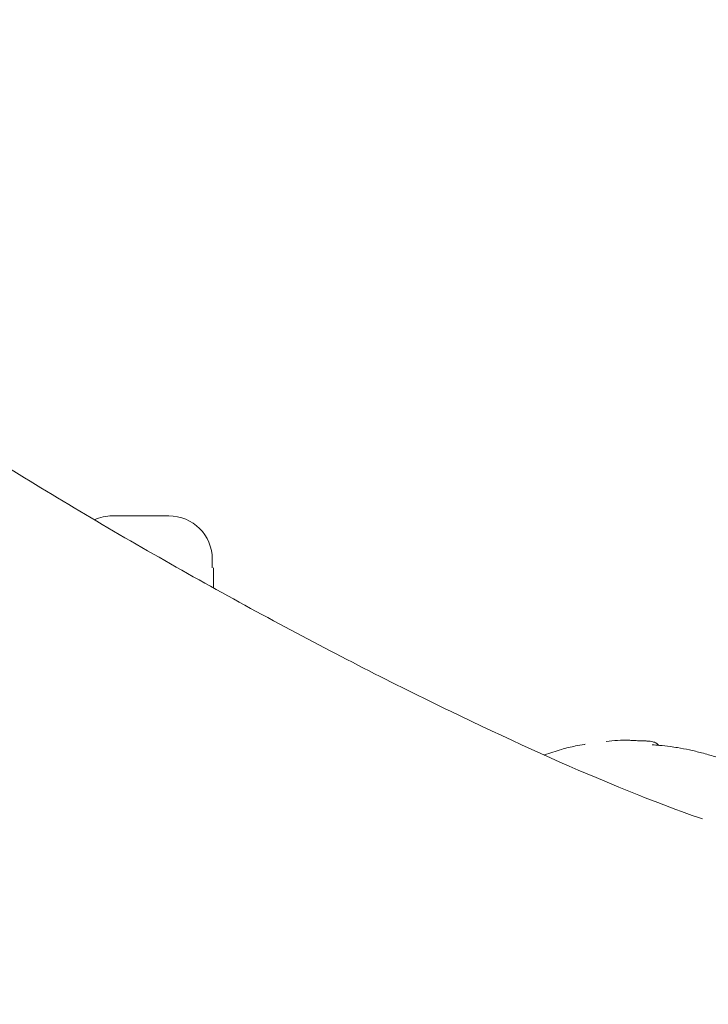
# Model space of a CAD drawing. Units: millimetres. Extents: x -1115 to 21402, y -27 to 19404.
# Drawn here: x 7431 to 8224, y 3356 to 4491 of the extents above; entities that cross this region are included whole.
import ezdxf

# ---------------------------------------------------------------- set-up
doc = ezdxf.new("R2010")
doc.units = ezdxf.units.MM
doc.styles.get("Standard").update_dxf_attribs({"font": 'arial.ttf'})
doc.dimstyles.new('OLCU', dxfattribs={"dimtxt": 300, "dimasz": 225, "dimexe": 0.18, "dimexo": 0.0625, "dimgap": 80, "dimtad": 1, "dimdec": 0, "dimlfac": 0.1, "dimrnd": 5, "dimzin": 0, "dimdsep": 46, "dimtxsty": 'Standard', "dimcen": 0.09, "dimse1": 1, "dimse2": 1, "dimadec": 0, "dimazin": 0, "dimtfac": 1, "dimtdec": 0, "dimtofl": 0, "dimtmove": 0, "dimatfit": 3, "dimfxl": 1, "dimtolj": 1, "dimtzin": 0, "dimarcsym": 0})

# ---------------------------------------------------------------- blocks, each defined once
blk = doc.blocks.new('*D10')
at = {"color": 0, "lineweight": -2, "transparency": 16777216}
for p, q in [((-405.4, 6565.6), (-405.4, 197.6)), ((21385.4, 98.4), (21385.4, 1920.7))]:
    blk.add_line(p, q, dxfattribs=at)
at = {"color": 0, "transparency": 16777216}
for points in [[(-438.7, 6565.6), (-372, 6565.6), (-405.4, 6765.6)], [(21368.7, 1920.7), (21402, 1920.7), (21385.4, 2020.7)], [(-438.7, 197.6), (-372, 197.6), (-405.4, -2.4)], [(21368.7, 98.4), (21402, 98.4), (21385.4, -1.6)]]:
    blk.add_solid(points, dxfattribs=at)
at = {"layer": 'Defpoints', "color": 0, "transparency": 16777216}
for p in [(1947.4, 6765.6), (20934.6, 2020.7), (21385.4, 2020.7), (-405.4, -2.4), (1947.4, -2.4), (20934.6, -1.6)]:
    blk.add_point(p, dxfattribs=at)
at = {"color": 0, "transparency": 16777216, "attachment_point": 5, "rotation": 90}
for s, insert, char_height in [('\\A1;675', (-638.6, 3381.6), 300), ('\\A1;*200', (21228.8, 1009.5), 150)]:
    blk.add_mtext(s, dxfattribs=dict(at, insert=insert, char_height=char_height))

msp = doc.modelspace()

# ---------------------------------------------------------------- linework, layer by layer
at = {"color": 0, "linetype": 'Continuous', "lineweight": 0, "extrusion": (0, 1, 0)}
for p, q in [((7538, 3919.1), (7537.5, 3919.1)), ((7546.8, 3919.1), (7540.7, 3919.1)), ((7573.8, 3919.1), (7556.3, 3919.1)), ((7586.7, 3919.1), (7581.3, 3919.1)), ((7600, 3919.1), (7593.2, 3919.1)), ((7601.6, 3919.1), (7600.8, 3919.1)), ((7652.6, 3859.1), (7652.6, 3869.1)), ((7654.2, 3835.9), (7654.2, 3859.1))]:
    msp.add_line(p, q, dxfattribs=at)
at = {"color": 0, "linetype": 'Continuous', "lineweight": 0, "extrusion": (0, 0, -1)}
msp.add_arc((-7537.5, 3869.1), 50, 65.4067, 90, dxfattribs=at)
at = {"color": 0, "linetype": 'Continuous', "lineweight": 0}
msp.add_arc((7602.6, 3869.1), 50, 0, 90, dxfattribs=at)
for points, knots in [([(8217.4, 3569.7), (8186.7, 3580.2), (8148.2, 3594.9), (8051.7, 3635.2), (7991.3, 3662.6), (7862, 3725.2), (7793, 3760.5), (7653, 3835.9), (7582, 3876), (7444, 3957.5), (7377.1, 3998.9), (7314, 4039.8), (7312.9, 4040.5), (7311.8, 4041.2)], [5.933341, 5.933341, 5.933341, 5.933341, 6.154153, 6.154153, 6.422448, 6.422448, 6.692355, 6.692355, 6.962263, 6.962263, 7.23217, 7.23217, 7.236916, 7.236916, 7.236916, 7.236916]), ([(7540.7, 3919.1), (7539.7, 3919.1), (7538.6, 3919.1), (7538.1, 3919.1), (7538, 3919.1)], [5.8335256, 5.8335256, 5.8335256, 5.8335256, 6.0587858, 6.1140694, 6.1140694, 6.1140694, 6.1140694]), ([(7556.3, 3919.1), (7554, 3919.1), (7550.6, 3919.1), (7547.7, 3919.1), (7546.8, 3919.1)], [5.1476885, 5.1476885, 5.1476885, 5.1476885, 5.3855874, 5.506987, 5.506987, 5.506987, 5.506987]), ([(7581.3, 3919.1), (7580, 3919.1), (7577.5, 3919.1), (7575, 3919.1), (7573.8, 3919.1)], [4.3587645, 4.3587645, 4.3587645, 4.3587645, 4.4879895, 4.5972253, 4.5972253, 4.5972253, 4.5972253]), ([(7593.2, 3919.1), (7592.3, 3919.1), (7590.3, 3919.1), (7588, 3919.1), (7586.7, 3919.1)], [3.9197721, 3.9197721, 3.9197721, 3.9197721, 4.0391906, 4.1741299, 4.1741299, 4.1741299, 4.1741299]), ([(8034.9, 3643.3), (8035.1, 3643.4), (8035.2, 3643.4), (8041.7, 3645.7), (8048.2, 3647.9), (8060.1, 3651.4), (8065.6, 3652.7), (8074.4, 3654.5), (8077.8, 3655.1), (8081.1, 3655.6)], [53.503516, 53.503516, 53.503516, 53.503516, 53.947769, 53.947769, 77.712024, 77.712024, 97.453536, 97.453536, 109.676684, 109.676684, 109.676684, 109.676684]), ([(8106.4, 3659.1), (8110.8, 3659.6), (8115.1, 3660), (8123.7, 3660.5), (8127.9, 3660.5), (8133.9, 3660.3), (8135.8, 3660.2), (8137.6, 3660.1)], [29.66265, 29.66265, 29.66265, 29.66265, 45.46601, 45.46601, 60.764332, 60.764332, 67.505958, 67.505958, 67.505958, 67.505958]), ([(8137.6, 3660.1), (8138.5, 3660), (8139.6, 3660), (8141.8, 3659.9), (8142.9, 3659.8), (8145.3, 3659.8), (8146.5, 3659.7), (8148.9, 3659.7), (8150.2, 3659.6), (8152, 3659.6), (8152.6, 3659.5), (8153.2, 3659.5)], [0, 0, 0, 0, 3.549456, 3.549456, 7.184747, 7.184747, 10.802047, 10.802047, 14.446408, 14.446408, 16.370583, 16.370583, 16.370583, 16.370583]), ([(8153.4, 3659.5), (8154.6, 3659.4), (8155.8, 3659.3), (8158, 3659), (8159.1, 3658.8), (8160.7, 3658.4), (8161.2, 3658.3), (8161.8, 3658.1)], [0, 0, 0, 0, 3.914184, 3.914184, 7.924229, 7.924229, 10.409106, 10.409106, 10.409106, 10.409106]), ([(8159.4, 3655.1), (8162.2, 3654.9), (8165, 3654.7), (8171.9, 3654.1), (8176, 3653.7), (8182.9, 3652.7), (8185.7, 3652.3), (8193.1, 3651.1), (8197.7, 3650.2), (8206.9, 3648.2), (8211.6, 3647.1), (8221.5, 3644.5), (8226.5, 3643.1), (8234.7, 3640.6), (8237.9, 3639.6), (8241.1, 3638.6)], [0, 0, 0, 0, 10.002181, 10.002181, 24.149349, 24.149349, 33.878462, 33.878462, 50.055343, 50.055343, 67.014413, 67.014413, 85.887832, 85.887832, 97.62676, 97.62676, 97.62676, 97.62676]), ([(8161.8, 3658.1), (8162.7, 3657.8), (8163.6, 3657.4), (8165.2, 3656.4), (8166, 3655.8), (8166.6, 3654.8), (8166.7, 3654.7), (8166.8, 3654.5)], [0.007969, 0.007969, 0.007969, 0.007969, 4.28812, 4.28812, 8.653135, 8.653135, 9.242419, 9.242419, 9.242419, 9.242419]), ([(7936.9, 2837.3), (7883.2, 2856.5), (7826.8, 2879), (7696.9, 2934.9), (7622.1, 2969.7), (7467.7, 3046), (7388.1, 3087.6), (7228.6, 3175), (7148.7, 3220.8), (7002, 3308.9), (6934.7, 3351.1), (6870.8, 3392.9)], [5.971483, 5.971483, 5.971483, 5.971483, 6.198645, 6.198645, 6.469817, 6.469817, 6.740988, 6.740988, 7.01216, 7.01216, 7.254244, 7.254244, 7.254244, 7.254244])]:
    msp.add_open_spline(points, degree=3, knots=knots, dxfattribs=at)
for points in [[(7600.8, 3919.1), (7600.5, 3919.1), (7600.3, 3919.1), (7600, 3919.1)], [(7602.6, 3919.1), (7602.6, 3919.1), (7602.3, 3919.1), (7601.6, 3919.1)], [(8080.8, 3655.5), (8081.2, 3655.6), (8081.6, 3655.7), (8082, 3655.7)], [(8082, 3655.7), (8082, 3655.7), (8082, 3655.7), (8082, 3655.7)], [(8153.4, 3659.5), (8153.4, 3659.5), (8153.4, 3659.5), (8153.3, 3659.5)]]:
    msp.add_open_spline(points, degree=3, dxfattribs=at)

# ---------------------------------------------------------------- dimensions: what is measured, and where the dimension line sits
dim = msp.add_linear_dim(base=(21385.4, 2020.7), p1=(20934.6, -1.6), p2=(20934.6, 2020.7), angle=90, text='*<>', dimstyle='OLCU', override={"dimtxt": 150, "dimasz": 100})
dim.commit()
dim.dimension.update_dxf_attribs({"geometry": '*D10', "text_midpoint": (21228.8, 1009.5)})
dim = msp.add_linear_dim(base=(-405.4, -2.4), p1=(1947.4, 6765.6), p2=(1947.4, -2.4), angle=90, dimstyle='OLCU', override={"dimasz": 200})
dim.commit()
dim.dimension.update_dxf_attribs({"geometry": '*D10', "text_midpoint": (-638.6, 3381.6)})

doc.saveas('drawing.dxf')
